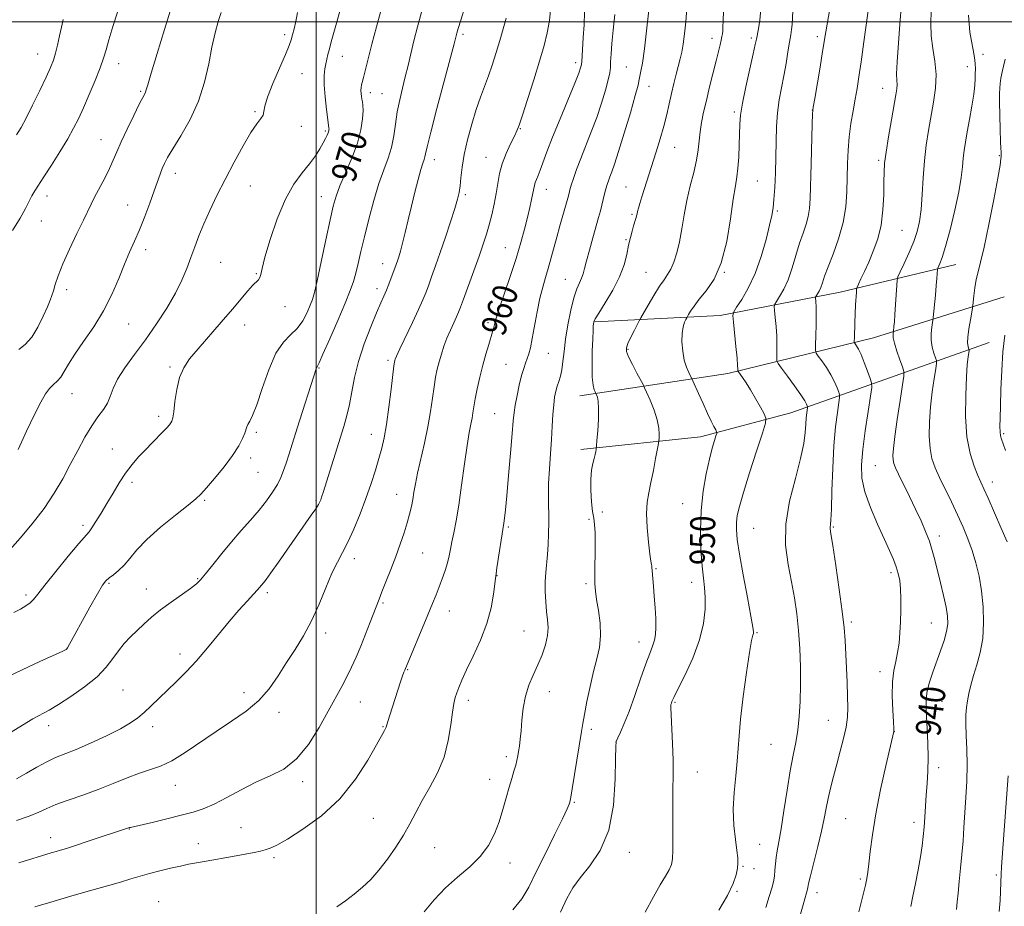
# Model space of a CAD drawing. Extents: x 2137300 to 2140200, y 292300 to 295200.
# Drawn here: x 2137905 to 2138220, y 292717 to 293001 of the extents above; entities that cross this region are included whole.
import ezdxf

# ---------------------------------------------------------------- set-up
doc = ezdxf.new("R2010")
doc.units = 0
doc.header["$MEASUREMENT"] = 0
for name, color, linetype, lineweight in [('BREAKLINE DTM HARD', 7, 'Continuous', 0), ('CONTOUR INDEX', 41, 'Continuous', 13), ('CONTOUR INDEX LABEL', 244, 'Continuous', 0), ('CONTOUR INTERMEDIATE', 44, 'Continuous', 0), ('GRID LINE', 7, 'Continuous', 0), ('SPOT ELEVATION DTM', 2, 'Continuous', 13)]:
    doc.layers.add(name, color=color, linetype=linetype, lineweight=lineweight)
doc.styles.add('Style-WORKING', font='WORKING.shx')

msp = doc.modelspace()

# ---------------------------------------------------------------- linework, layer by layer
at = {"layer": 'BREAKLINE DTM HARD', "extrusion": (0.1244584649282865, 0.1182270140275547, 0.9851560605618904), "elevation": 301672.2073131335, "flags": 128}
msp.add_lwpolyline([(-1260189.511928355, -1725727.572285758), (-1260215.715937419, -1725758.447071732), (-1260236.674843574, -1725791.989251878), (-1260255.816539563, -1725825.497786177)], dxfattribs=at)
at = {"layer": 'BREAKLINE DTM HARD'}
for points in [[(2138084.41, 292880.31, 954.6700000000001), (2138131.86, 292887.39, 948.51), (2138178.46, 292898.79, 941.01), (2138220.34, 292911.94, 934.4200000000001)], [(2138215.52, 292897.31, 934.76), (2138152.05, 292874.79, 947.04), (2138123.13, 292867.18, 950.66), (2138084.75, 292863.06, 954.5)]]:
    msp.add_polyline3d(points, dxfattribs=at)
at = {"layer": 'CONTOUR INDEX', "flags": 128}
for points, elevation in [([(2137900.788, 292790.129), (2137905.919, 292792.553), (2137911.594, 292795.182), (2137918.941, 292798.566), (2137919.95, 292799.067), (2137920.173, 292799.264), (2137920.374, 292799.612), (2137927.537, 292812.572), (2137929.994, 292816.938), (2137931.608, 292819.647), (2137932.679, 292821.089), (2137933.714, 292822.005), (2137935.107, 292823.027), (2137936.786, 292824.35), (2137938.566, 292826.057), (2137940.379, 292828.23), (2137942.628, 292830.949), (2137945.833, 292834.288), (2137950.241, 292838.196), (2137955.011, 292842.094), (2137959.027, 292845.276), (2137961.526, 292847.308), (2137963.152, 292848.843), (2137964.905, 292850.809), (2137967.498, 292853.861), (2137970.522, 292857.567), (2137973.284, 292861.222), (2137975.242, 292864.25), (2137976.464, 292866.59), (2137977.165, 292868.308), (2137977.837, 292870.369), (2137978.185, 292871.147), (2137978.773, 292872.146), (2137979.688, 292873.984), (2137981.003, 292877.361), (2137982.755, 292882.613), (2137984.848, 292888.63), (2137987.153, 292893.94), (2137989.538, 292897.473), (2137991.857, 292899.779), (2137993.962, 292901.81), (2137995.727, 292904.276), (2137997.127, 292906.928), (2137998.159, 292909.273), (2137998.873, 292911.099), (2137999.514, 292913.311), (2138000.38, 292917.09), (2138001.661, 292923.134), (2138003.134, 292930.202), (2138004.473, 292936.567), (2138005.469, 292940.996), (2138006.393, 292944.215), (2138007.638, 292947.445), (2138009.446, 292951.601), (2138011.475, 292956.377), (2138013.232, 292961.165), (2138014.34, 292965.434), (2138014.879, 292968.962), (2138015.044, 292971.603), (2138015.008, 292973.304), (2138014.862, 292974.37), (2138014.675, 292975.195), (2138014.508, 292976.097), (2138014.396, 292977.077), (2138014.365, 292978.059), (2138014.432, 292978.977), (2138014.574, 292979.815), (2138014.757, 292980.568), (2138015.211, 292982.167), (2138015.55, 292983.5), (2138016.031, 292985.544), (2138016.756, 292988.563), (2138017.838, 292992.824), (2138019.318, 292998.362), (2138020.945, 293004.299)], 970), ([(2137902.845, 292933.21), (2137905.23, 292937.154), (2137906.929, 292940.222), (2137908.981, 292944.32), (2137909.91, 292945.89), (2137912.883, 292950.36), (2137915.302, 292954.112), (2137918.003, 292958.426), (2137920.479, 292962.532), (2137922.37, 292965.9), (2137923.913, 292968.968), (2137925.49, 292972.414), (2137927.362, 292976.675), (2137929.289, 292981.22), (2137930.904, 292985.274), (2137931.971, 292988.341), (2137932.76, 292991.026), (2137933.667, 292994.214), (2137934.969, 292998.473), (2137936.457, 293003.127)], 979.9999999999999), ([(2137910.004, 292716.68), (2137916.182, 292718.557), (2137922.51, 292720.434), (2137928.244, 292722.069), (2137933.203, 292723.449), (2137937.352, 292724.615), (2137940.731, 292725.614), (2137943.699, 292726.509), (2137946.697, 292727.365), (2137950.025, 292728.228), (2137953.436, 292729.048), (2137956.543, 292729.755), (2137959.131, 292730.311), (2137961.663, 292730.805), (2137964.77, 292731.358), (2137973.285, 292732.808), (2137977.268, 292733.509), (2137980.163, 292734.068), (2137982.181, 292734.527), (2137983.739, 292734.955), (2137985.293, 292735.485), (2137987.442, 292736.485), (2137990.824, 292738.383), (2137995.812, 292741.518), (2138001.715, 292745.858), (2138007.578, 292751.285), (2138012.592, 292757.52), (2138016.54, 292763.651), (2138019.353, 292768.609), (2138021.868, 292773.097), (2138022.214, 292773.74), (2138022.393, 292774.195), (2138022.95, 292776.074), (2138023.582, 292778.063), (2138027.065, 292788.677), (2138027.712, 292790.601), (2138028.141, 292791.82), (2138028.399, 292792.501), (2138035.778, 292810.194), (2138037.268, 292813.797), (2138038.402, 292816.601), (2138039.382, 292819.118), (2138040.36, 292821.738), (2138041.282, 292824.382), (2138042.047, 292826.85), (2138042.591, 292829.03), (2138043.02, 292831.146), (2138043.476, 292833.507), (2138044.075, 292836.428), (2138044.816, 292840.25), (2138045.669, 292845.318), (2138046.594, 292851.717), (2138047.516, 292858.484), (2138048.347, 292864.397), (2138049.022, 292868.544), (2138049.544, 292871.254), (2138049.936, 292873.168), (2138050.238, 292874.88), (2138050.548, 292876.791), (2138050.981, 292879.258), (2138051.624, 292882.508), (2138052.444, 292886.259), (2138053.378, 292890.098), (2138054.355, 292893.656), (2138055.274, 292896.719), (2138056.534, 292900.745), (2138056.847, 292901.825), (2138057.05, 292902.641), (2138057.255, 292903.545), (2138057.694, 292905.134), (2138058.625, 292908.069), (2138062.131, 292918.452), (2138064.018, 292924.241), (2138065.545, 292929.324), (2138066.727, 292933.647), (2138067.659, 292937.341), (2138068.42, 292940.506), (2138069.019, 292943.125), (2138069.448, 292945.153), (2138069.922, 292947.639), (2138070.169, 292948.531), (2138070.552, 292949.502), (2138071.092, 292950.76), (2138071.791, 292952.503), (2138073.932, 292958.358), (2138075.725, 292963.024), (2138078.126, 292968.969), (2138082.828, 292980.364), (2138084.118, 292983.589), (2138084.716, 292985.211), (2138084.927, 292985.923), (2138085.015, 292986.385), (2138085.079, 292987.141), (2138085.571, 292995.006), (2138085.797, 292999.022), (2138085.989, 293003.044)], 960.0000000000001), ([(2138105.346, 292714.952), (2138107.999, 292719.877), (2138110.195, 292723.707), (2138111.873, 292726.512), (2138113.053, 292728.563), (2138113.774, 292730.201), (2138114.137, 292732.064), (2138114.259, 292734.865), (2138114.253, 292739.07), (2138114.202, 292744.166), (2138114.182, 292749.394), (2138114.243, 292754.194), (2138114.313, 292758.805), (2138114.291, 292763.665), (2138114.113, 292768.992), (2138113.656, 292778.144), (2138113.587, 292780.453), (2138113.635, 292781.471), (2138113.751, 292781.895), (2138113.955, 292782.412), (2138114.534, 292783.674), (2138115.841, 292786.326), (2138118.05, 292790.756), (2138120.617, 292796.321), (2138122.814, 292802.124), (2138124.089, 292807.407), (2138124.573, 292811.973), (2138124.57, 292815.767), (2138124.344, 292818.874), (2138124.001, 292821.951), (2138123.603, 292825.796), (2138123.236, 292830.971), (2138123.059, 292837.092), (2138123.253, 292843.539), (2138123.926, 292849.743), (2138124.906, 292855.336), (2138125.95, 292860.003), (2138126.853, 292863.507), (2138127.557, 292865.934), (2138128.039, 292867.451), (2138128.279, 292868.266), (2138128.261, 292868.764), (2138127.971, 292869.37), (2138127.393, 292870.457), (2138126.518, 292872.177), (2138125.337, 292874.63), (2138123.894, 292877.775), (2138122.442, 292881.019), (2138120.633, 292885.102), (2138120.279, 292885.857), (2138119.919, 292886.541), (2138119.33, 292887.692), (2138118.603, 292889.422), (2138117.911, 292891.733), (2138117.404, 292894.557), (2138117.145, 292897.537), (2138117.18, 292900.244), (2138117.513, 292902.335), (2138117.992, 292903.806), (2138118.427, 292904.737), (2138118.692, 292905.252), (2138118.908, 292905.647), (2138119.261, 292906.261), (2138119.925, 292907.372), (2138121.031, 292909.017), (2138122.697, 292911.172), (2138124.951, 292913.901), (2138127.443, 292917.614), (2138129.732, 292922.811), (2138131.472, 292929.654), (2138132.713, 292936.973), (2138133.6, 292943.262), (2138134.259, 292947.471), (2138134.746, 292950.358), (2138135.095, 292953.134), (2138135.338, 292956.692), (2138135.497, 292960.651), (2138135.663, 292967.252), (2138135.896, 292970.143), (2138136.493, 292973.934), (2138137.568, 292979.189), (2138138.844, 292984.925), (2138139.951, 292989.774), (2138140.617, 292992.757), (2138140.972, 292994.462), (2138141.62, 292997.794), (2138142.04, 293000.477), (2138142.402, 293003.994)], 950), ([(2138190.427, 292716.856), (2138191.12, 292720.113), (2138191.93, 292724.175), (2138192.759, 292728.591), (2138193.485, 292732.753), (2138194.015, 292736.221), (2138194.386, 292739.229), (2138194.664, 292742.177), (2138194.908, 292745.384), (2138195.397, 292752.477), (2138195.666, 292756.225), (2138195.888, 292760.18), (2138195.983, 292764.462), (2138195.899, 292769.089), (2138195.697, 292773.655), (2138195.464, 292777.65), (2138195.298, 292780.735), (2138195.323, 292783.262), (2138195.668, 292785.757), (2138196.421, 292788.633), (2138197.483, 292791.849), (2138199.956, 292798.68), (2138201.061, 292801.943), (2138201.865, 292804.841), (2138202.24, 292807.296), (2138202.183, 292809.71), (2138201.726, 292812.602), (2138200.925, 292816.312), (2138199.942, 292820.444), (2138198.117, 292827.814), (2138197.306, 292830.8), (2138196.37, 292833.706), (2138195.18, 292836.811), (2138193.712, 292840.216), (2138191.972, 292843.975), (2138190.014, 292848.04), (2138186.517, 292855.159), (2138185.51, 292857.272), (2138184.978, 292858.629), (2138184.748, 292859.745), (2138184.688, 292861.149), (2138184.845, 292863.436), (2138185.308, 292867.214), (2138186.108, 292872.729), (2138187.034, 292878.77), (2138187.816, 292883.761), (2138188.228, 292886.6), (2138188.217, 292888.09), (2138187.772, 292889.509), (2138186.938, 292891.8), (2138185.972, 292894.577), (2138185.185, 292897.118), (2138184.808, 292898.864), (2138184.741, 292899.889), (2138184.807, 292900.43), (2138184.86, 292900.719), (2138184.895, 292900.992), (2138185.03, 292902.413), (2138185.158, 292903.977), (2138185.329, 292906.353), (2138185.535, 292909.557), (2138185.902, 292915.694), (2138186.028, 292917.296), (2138186.321, 292918.403), (2138187.031, 292919.962), (2138188.305, 292922.657), (2138189.875, 292926.103), (2138191.369, 292929.652), (2138192.492, 292932.857), (2138193.259, 292936.082), (2138193.763, 292939.892), (2138194.103, 292944.669), (2138194.403, 292950.047), (2138194.794, 292955.473), (2138195.373, 292960.515), (2138196.107, 292965.224), (2138197.74, 292974.28), (2138198.35, 292978.75), (2138198.533, 292983.13), (2138198.167, 292987.383), (2138197.53, 292991.504), (2138196.997, 292995.499), (2138196.85, 292999.418), (2138196.992, 293003.489)], 940)]:
    msp.add_lwpolyline(points, dxfattribs=dict(at, elevation=elevation))
at = {"layer": 'CONTOUR INTERMEDIATE', "flags": 128}
for points, elevation in [([(2138155.081, 292714.305), (2138155.93, 292717.369), (2138157.066, 292721.161), (2138157.277, 292721.929), (2138157.362, 292722.379), (2138157.432, 292722.91), (2138157.668, 292724.119), (2138158.269, 292726.653), (2138160.648, 292735.995), (2138161.844, 292740.957), (2138162.687, 292744.958), (2138163.305, 292748.255), (2138163.915, 292751.37), (2138164.692, 292754.733), (2138165.639, 292758.405), (2138166.716, 292762.353), (2138167.861, 292766.499), (2138168.926, 292770.575), (2138169.737, 292774.265), (2138170.171, 292777.411), (2138170.291, 292780.472), (2138170.206, 292784.065), (2138170.017, 292788.581), (2138169.38, 292801.995), (2138169.08, 292805.965), (2138168.491, 292811.186), (2138167.52, 292818.307), (2138166.395, 292825.98), (2138165.425, 292832.355), (2138164.848, 292836.069), (2138164.611, 292837.702), (2138164.588, 292838.319), (2138164.671, 292838.961), (2138164.815, 292840.558), (2138164.992, 292844.016), (2138165.188, 292849.857), (2138165.449, 292857.078), (2138165.831, 292864.292), (2138166.361, 292870.337), (2138166.93, 292874.935), (2138167.639, 292879.715), (2138167.63, 292880.601), (2138167.363, 292881.452), (2138166.826, 292882.867), (2138165.997, 292884.796), (2138164.85, 292887.028), (2138163.419, 292889.337), (2138161.961, 292891.435), (2138160.796, 292893.019), (2138160.156, 292893.967), (2138159.937, 292894.883), (2138159.954, 292896.552), (2138160.043, 292899.48), (2138160.133, 292903.065), (2138160.177, 292906.424), (2138160.146, 292908.86), (2138160.068, 292910.413), (2138159.953, 292911.781), (2138160.011, 292912.06), (2138160.214, 292912.387), (2138160.588, 292912.962), (2138161.076, 292913.822), (2138161.596, 292914.966), (2138162.117, 292916.447), (2138162.815, 292918.532), (2138163.916, 292921.539), (2138165.531, 292925.658), (2138167.308, 292930.542), (2138168.783, 292935.713), (2138169.612, 292940.772), (2138169.941, 292945.623), (2138170.143, 292954.66), (2138170.346, 292958.929), (2138170.711, 292963.156), (2138171.27, 292967.393), (2138171.942, 292971.496), (2138172.616, 292975.271), (2138173.216, 292978.694), (2138173.819, 292982.406), (2138174.535, 292987.218), (2138175.428, 292993.559), (2138177.678, 293009.782)], 944), ([(2138173.778, 292715.099), (2138174.554, 292718.077), (2138175.289, 292721.056), (2138175.905, 292723.67), (2138176.351, 292725.731), (2138176.69, 292727.763), (2138177.019, 292730.469), (2138177.441, 292734.431), (2138178.111, 292739.757), (2138179.195, 292746.435), (2138180.759, 292754.207), (2138182.465, 292761.843), (2138185.042, 292772.793), (2138185.045, 292772.996), (2138184.998, 292773.827), (2138184.862, 292775.913), (2138184.635, 292779.612), (2138184.462, 292784.198), (2138184.53, 292788.677), (2138184.955, 292792.299), (2138185.587, 292795.285), (2138186.21, 292798.104), (2138186.655, 292801.138), (2138186.937, 292804.44), (2138187.116, 292807.978), (2138187.237, 292811.678), (2138187.27, 292815.285), (2138187.169, 292818.503), (2138186.892, 292821.133), (2138186.423, 292823.371), (2138185.751, 292825.514), (2138184.845, 292827.864), (2138183.602, 292830.745), (2138179.721, 292839.245), (2138177.479, 292844.493), (2138175.692, 292849.526), (2138174.758, 292853.891), (2138174.6, 292858.135), (2138175.021, 292863.054), (2138175.812, 292869.086), (2138176.723, 292875.241), (2138177.491, 292880.168), (2138177.895, 292882.955), (2138177.881, 292884.424), (2138177.437, 292885.836), (2138176.591, 292888.121), (2138175.531, 292890.897), (2138174.484, 292893.453), (2138173.637, 292895.233), (2138173.017, 292896.301), (2138172.611, 292896.879), (2138172.4, 292897.224), (2138172.335, 292897.742), (2138172.359, 292898.877), (2138172.518, 292903.631), (2138172.635, 292906.566), (2138172.768, 292909.351), (2138172.995, 292913.446), (2138173.072, 292914.423), (2138173.249, 292915.096), (2138173.679, 292916.04), (2138174.474, 292917.715), (2138175.59, 292920.109), (2138176.942, 292923.092), (2138178.423, 292926.559), (2138179.822, 292930.506), (2138180.904, 292934.953), (2138181.505, 292939.818), (2138181.74, 292944.609), (2138181.797, 292948.734), (2138181.852, 292951.862), (2138182.045, 292954.72), (2138182.505, 292958.299), (2138183.3, 292963.225), (2138184.248, 292968.669), (2138185.685, 292976.642), (2138185.982, 292978.588), (2138186.051, 292979.886), (2138185.965, 292981.192), (2138185.891, 292983.336), (2138186.016, 292987.196), (2138186.46, 292993.283), (2138187.073, 293000.657), (2138187.637, 293008.014)], 941.9999999999999), ([(2137903.246, 292810.867), (2137905.355, 292812.033), (2137907.102, 292813.05), (2137908.469, 292814.013), (2137909.547, 292815.101), (2137910.881, 292816.809), (2137913.123, 292819.711), (2137916.64, 292824.074), (2137920.649, 292828.934), (2137924.077, 292833.017), (2137927.297, 292836.777), (2137928.232, 292838.054), (2137929.534, 292840.044), (2137931.193, 292842.712), (2137933.055, 292845.82), (2137934.989, 292849.135), (2137936.971, 292852.446), (2137939.002, 292855.551), (2137941.079, 292858.299), (2137943.194, 292860.753), (2137945.337, 292863.029), (2137947.471, 292865.204), (2137951.082, 292868.838), (2137952.255, 292870.072), (2137953.031, 292870.956), (2137953.531, 292871.604), (2137953.866, 292872.197), (2137954.132, 292873.205), (2137954.417, 292875.171), (2137954.812, 292878.409), (2137955.411, 292882.333), (2137956.309, 292886.129), (2137957.618, 292889.232), (2137959.517, 292892.066), (2137962.205, 292895.302), (2137969.629, 292903.865), (2137973.238, 292908.056), (2137978.154, 292913.893), (2137979.668, 292915.612), (2137981.513, 292917.428), (2137981.986, 292918.104), (2137982.29, 292919.1), (2137982.727, 292921.054), (2137983.647, 292924.667), (2137985.302, 292930.297), (2137987.554, 292936.922), (2137990.164, 292943.175), (2137992.899, 292948.003), (2137995.546, 292951.604), (2137997.896, 292954.493), (2137999.784, 292957.079), (2138001.231, 292959.368), (2138002.302, 292961.261), (2138003.06, 292962.695), (2138003.567, 292963.738), (2138003.879, 292964.493), (2138004.052, 292965.05), (2138004.129, 292965.449), (2138004.148, 292965.717), (2138004.132, 292965.98), (2138003.771, 292968.613), (2138003.331, 292971.93), (2138002.86, 292975.999), (2138002.55, 292979.865), (2138002.542, 292982.787), (2138002.762, 292984.891), (2138003.085, 292986.518), (2138003.416, 292987.987), (2138003.783, 292989.522), (2138004.247, 292991.328), (2138004.865, 292993.602), (2138006.75, 293000.322), (2138008.046, 293005.016)], 972), ([(2137904.059, 292757.688), (2137907.236, 292759.443), (2137910.595, 292761.386), (2137913.783, 292763.141), (2137916.607, 292764.462), (2137923.143, 292767.104), (2137927.828, 292769.138), (2137932.888, 292771.477), (2137937.38, 292773.716), (2137940.613, 292775.568), (2137942.933, 292777.208), (2137944.939, 292778.932), (2137947.131, 292780.972), (2137955.254, 292788.74), (2137958.412, 292791.881), (2137961.757, 292795.486), (2137965.246, 292799.605), (2137968.754, 292803.926), (2137972.136, 292808.049), (2137975.243, 292811.627), (2137977.906, 292814.543), (2137979.952, 292816.735), (2137981.28, 292818.194), (2137983.146, 292820.378), (2137984.018, 292821.49), (2137985.565, 292823.602), (2137987.988, 292827.024), (2137998.477, 292842.03), (2137999.924, 292844.151), (2138000.781, 292845.502), (2138001.226, 292846.344), (2138001.478, 292846.996), (2138001.752, 292847.817), (2138002.23, 292849.322), (2138008.837, 292870.459), (2138009.841, 292873.971), (2138010.66, 292877.5), (2138011.403, 292881.521), (2138012.294, 292886.119), (2138013.59, 292891.281), (2138015.432, 292896.878), (2138017.506, 292902.31), (2138019.384, 292906.858), (2138020.749, 292910.029), (2138021.714, 292912.222), (2138022.506, 292914.062), (2138023.298, 292916.028), (2138024.065, 292918.019), (2138025.244, 292921.18), (2138025.66, 292922.329), (2138026.055, 292923.458), (2138026.501, 292924.798), (2138027.041, 292926.598), (2138027.71, 292929.118), (2138028.535, 292932.519), (2138029.491, 292936.586), (2138030.544, 292941.007), (2138031.648, 292945.449), (2138032.697, 292949.487), (2138033.575, 292952.676), (2138034.195, 292954.72), (2138034.595, 292955.922), (2138034.844, 292956.736), (2138035.061, 292957.736), (2138035.562, 292959.975), (2138036.714, 292964.627), (2138038.711, 292972.266), (2138044.227, 292992.968), (2138045.119, 292996.395), (2138045.543, 292997.817), (2138046.393, 293000.563), (2138047.778, 293004.989)], 966), ([(2137904.8, 292730.793), (2137915.143, 292733.967), (2137916.754, 292734.446), (2137918.21, 292734.866), (2137920.074, 292735.422), (2137922.929, 292736.321), (2137927.075, 292737.672), (2137940.296, 292742.045), (2137940.543, 292742.106), (2137947.476, 292743.741), (2137952.224, 292744.878), (2137956.854, 292746.006), (2137960.622, 292746.986), (2137963.901, 292748.061), (2137967.344, 292749.569), (2137971.439, 292751.719), (2137976.012, 292754.199), (2137980.728, 292756.569), (2137985.3, 292758.588), (2137989.647, 292760.82), (2137993.739, 292764.027), (2137997.534, 292768.686), (2138000.945, 292774.118), (2138003.875, 292779.357), (2138008.22, 292787.186), (2138009.883, 292790.311), (2138011.389, 292793.38), (2138012.837, 292796.596), (2138014.316, 292800.126), (2138015.871, 292804.019), (2138017.357, 292807.844), (2138020.163, 292815.214), (2138021.061, 292817.498), (2138022.358, 292820.746), (2138023.916, 292824.689), (2138025.508, 292828.844), (2138026.941, 292832.799), (2138028.164, 292836.417), (2138029.162, 292839.628), (2138029.929, 292842.4), (2138030.507, 292844.847), (2138030.951, 292847.117), (2138031.332, 292849.403), (2138031.79, 292852.069), (2138032.484, 292855.522), (2138034.689, 292865.144), (2138035.794, 292870.369), (2138036.64, 292875.215), (2138037.273, 292879.518), (2138037.793, 292883.193), (2138038.29, 292886.213), (2138038.815, 292888.787), (2138039.41, 292891.18), (2138040.111, 292893.614), (2138040.938, 292896.12), (2138041.905, 292898.684), (2138042.997, 292901.255), (2138044.078, 292903.634), (2138044.983, 292905.585), (2138045.63, 292907.049), (2138046.266, 292908.669), (2138047.222, 292911.264), (2138050.492, 292920.253), (2138052.189, 292924.988), (2138053.524, 292928.821), (2138054.556, 292932), (2138055.428, 292935.017), (2138056.253, 292938.252), (2138057.009, 292941.643), (2138057.643, 292945.014), (2138058.148, 292948.241), (2138058.708, 292951.392), (2138059.552, 292954.587), (2138060.814, 292957.861), (2138062.24, 292960.917), (2138063.483, 292963.372), (2138064.32, 292965.095), (2138065.047, 292966.957), (2138066.087, 292970.079), (2138067.725, 292975.181), (2138069.687, 292981.392), (2138071.559, 292987.436), (2138073.01, 292992.36), (2138074.044, 292996.478), (2138074.742, 293000.424), (2138075.171, 293004.745)], 962), ([(2137904.862, 292895.15), (2137906.862, 292896.71), (2137908.973, 292899.073), (2137910.953, 292902.285), (2137912.659, 292905.773), (2137913.975, 292908.812), (2137914.839, 292910.895), (2137915.406, 292912.392), (2137915.887, 292913.891), (2137916.492, 292915.914), (2137917.435, 292918.718), (2137918.931, 292922.494), (2137921.071, 292927.247), (2137923.446, 292932.235), (2137925.527, 292936.532), (2137927.988, 292941.676), (2137929.103, 292943.876), (2137932.312, 292949.908), (2137933.87, 292952.998), (2137935.073, 292955.676), (2137936.183, 292958.339), (2137937.58, 292961.563), (2137939.502, 292965.671), (2137941.607, 292969.989), (2137943.409, 292973.591), (2137945.128, 292976.913), (2137945.398, 292977.495), (2137945.61, 292978.169), (2137946.091, 292979.855), (2137947.187, 292983.549), (2137949.101, 292989.82), (2137951.469, 292997.538), (2137953.786, 293005.148)], 978), ([(2138034.558, 292715.123), (2138037.779, 292718.98), (2138041.407, 292722.773), (2138045.328, 292726.243), (2138049.188, 292729.522), (2138052.573, 292732.837), (2138055.173, 292736.365), (2138057.104, 292740.09), (2138058.587, 292743.943), (2138059.815, 292747.836), (2138060.868, 292751.577), (2138061.795, 292754.954), (2138062.633, 292757.799), (2138063.356, 292760.136), (2138063.926, 292762.035), (2138064.32, 292763.589), (2138064.597, 292764.988), (2138064.833, 292766.445), (2138065.088, 292768.163), (2138065.358, 292770.318), (2138065.622, 292773.074), (2138065.892, 292776.505), (2138066.303, 292780.316), (2138067.02, 292784.12), (2138068.149, 292787.622), (2138069.547, 292790.899), (2138071.012, 292794.123), (2138072.352, 292797.402), (2138073.421, 292800.61), (2138074.086, 292803.561), (2138074.269, 292806.152), (2138074.113, 292808.616), (2138073.818, 292811.269), (2138073.558, 292814.328), (2138073.404, 292817.606), (2138073.4, 292820.818), (2138073.568, 292823.762), (2138074.119, 292829.484), (2138074.331, 292832.665), (2138074.456, 292836.121), (2138074.489, 292839.81), (2138074.406, 292847.833), (2138074.469, 292852.245), (2138074.7, 292856.938), (2138075.033, 292861.717), (2138075.369, 292866.341), (2138075.636, 292870.588), (2138075.86, 292874.323), (2138076.093, 292877.427), (2138076.381, 292879.842), (2138076.74, 292881.736), (2138077.179, 292883.337), (2138077.693, 292884.869), (2138078.219, 292886.553), (2138078.68, 292888.61), (2138079.036, 292891.23), (2138079.391, 292894.495), (2138079.883, 292898.453), (2138080.614, 292903.032), (2138081.524, 292907.669), (2138082.512, 292911.674), (2138083.482, 292914.541), (2138084.351, 292916.496), (2138085.038, 292917.945), (2138085.514, 292919.298), (2138085.949, 292920.988), (2138086.565, 292923.449), (2138087.507, 292926.922), (2138088.616, 292930.857), (2138090.45, 292937.311), (2138091.036, 292939.451), (2138091.513, 292941.293), (2138092.391, 292944.904), (2138092.796, 292946.513), (2138093.182, 292947.878), (2138093.587, 292949.119), (2138094.061, 292950.402), (2138094.672, 292951.978), (2138095.561, 292954.441), (2138096.886, 292958.47), (2138098.701, 292964.36), (2138100.636, 292970.876), (2138102.213, 292976.402), (2138103.091, 292979.756), (2138103.468, 292981.504), (2138103.679, 292982.649), (2138104, 292984.152), (2138104.489, 292986.8), (2138105.145, 292991.341), (2138105.943, 292998.079), (2138106.744, 293005.546)], 955.9999999999999), ([(2137902.069, 292831.059), (2137905.28, 292834.687), (2137909.134, 292839.292), (2137912.937, 292844.255), (2137916.152, 292849.078), (2137918.863, 292853.732), (2137921.309, 292858.303), (2137923.68, 292862.816), (2137925.98, 292867.039), (2137928.163, 292870.677), (2137930.171, 292873.54), (2137931.894, 292875.851), (2137933.207, 292877.937), (2137934.098, 292880.105), (2137934.993, 292882.582), (2137936.427, 292885.574), (2137938.792, 292889.233), (2137941.888, 292893.491), (2137945.37, 292898.223), (2137948.902, 292903.271), (2137952.199, 292908.337), (2137954.983, 292913.089), (2137957.068, 292917.283), (2137958.622, 292921.028), (2137959.9, 292924.523), (2137961.137, 292927.961), (2137962.483, 292931.518), (2137964.063, 292935.367), (2137965.984, 292939.647), (2137968.256, 292944.379), (2137970.868, 292949.55), (2137973.752, 292955.036), (2137976.625, 292960.255), (2137979.148, 292964.516), (2137981.048, 292967.329), (2137982.319, 292969.031), (2137983.018, 292970.16), (2137983.285, 292971.269), (2137983.573, 292972.959), (2137984.414, 292975.842), (2137986.141, 292980.227), (2137988.291, 292985.206), (2137990.199, 292989.567), (2137991.372, 292992.431), (2137991.994, 292994.247), (2137992.421, 292995.796), (2137992.934, 292997.723), (2137993.508, 293000.136), (2137994.04, 293003.006)], 974), ([(2137902.367, 292772.663), (2137905.985, 292774.855), (2137909.356, 292776.833), (2137914.507, 292779.685), (2137917.507, 292781.459), (2137921.5, 292784.017), (2137925.904, 292787.115), (2137929.876, 292790.351), (2137932.796, 292793.393), (2137934.917, 292796.174), (2137936.716, 292798.697), (2137938.583, 292800.98), (2137940.576, 292803.101), (2137942.667, 292805.154), (2137944.864, 292807.228), (2137947.314, 292809.398), (2137950.202, 292811.731), (2137953.58, 292814.231), (2137959.805, 292818.647), (2137961.669, 292820.081), (2137963.045, 292821.423), (2137964.621, 292823.311), (2137966.919, 292826.194), (2137969.795, 292829.771), (2137972.937, 292833.553), (2137976.069, 292837.141), (2137979.047, 292840.491), (2137981.762, 292843.65), (2137984.118, 292846.645), (2137986.076, 292849.427), (2137987.611, 292851.932), (2137988.735, 292854.153), (2137989.609, 292856.328), (2137990.432, 292858.755), (2137991.379, 292861.71), (2137993.968, 292869.892), (2138000.024, 292888.873), (2138000.209, 292889.363), (2138000.409, 292889.739), (2138000.958, 292890.851), (2138002.217, 292893.6), (2138004.375, 292898.49), (2138006.954, 292904.438), (2138009.304, 292909.967), (2138010.934, 292913.979), (2138011.982, 292916.905), (2138012.745, 292919.558), (2138013.488, 292922.644), (2138014.355, 292926.452), (2138015.459, 292931.165), (2138016.868, 292936.805), (2138018.475, 292942.751), (2138020.127, 292948.22), (2138021.682, 292952.646), (2138023.039, 292956.332), (2138024.109, 292959.795), (2138024.853, 292963.448), (2138025.421, 292967.275), (2138026.013, 292971.15), (2138026.78, 292974.971), (2138027.669, 292978.717), (2138028.58, 292982.388), (2138029.445, 292986.019), (2138030.33, 292989.781), (2138031.336, 292993.881), (2138032.524, 292998.422), (2138033.807, 293003.087)], 967.9999999999999), ([(2137904.577, 292863.123), (2137907.3, 292868.945), (2137909.863, 292874.306), (2137911.853, 292878.243), (2137913.373, 292880.886), (2137914.659, 292882.639), (2137915.899, 292883.895), (2137917.108, 292884.999), (2137918.252, 292886.283), (2137919.366, 292888.048), (2137920.742, 292890.456), (2137922.738, 292893.637), (2137925.56, 292897.659), (2137928.822, 292902.346), (2137931.987, 292907.459), (2137934.633, 292912.74), (2137936.799, 292917.85), (2137938.638, 292922.431), (2137940.294, 292926.272), (2137941.874, 292929.76), (2137943.477, 292933.43), (2137945.155, 292937.634), (2137946.784, 292941.981), (2137948.196, 292945.897), (2137950.081, 292951.239), (2137950.75, 292953.026), (2137951.437, 292954.61), (2137952.457, 292956.52), (2137954.161, 292959.34), (2137956.734, 292963.483), (2137959.69, 292968.696), (2137962.374, 292974.553), (2137964.297, 292980.637), (2137965.62, 292986.554), (2137966.669, 292991.915), (2137967.701, 292996.415), (2137968.698, 293000.079), (2137969.575, 293003.017)], 976), ([(2138006.622, 292716.721), (2138009.412, 292718.641), (2138012.204, 292720.74), (2138014.875, 292722.974), (2138017.484, 292725.479), (2138020.14, 292728.436), (2138022.896, 292731.943), (2138025.592, 292735.777), (2138028.017, 292739.629), (2138030.046, 292743.286), (2138031.921, 292746.904), (2138033.971, 292750.731), (2138036.395, 292754.969), (2138038.877, 292759.623), (2138040.967, 292764.654), (2138042.339, 292769.924), (2138043.14, 292774.914), (2138043.64, 292779.01), (2138044.07, 292781.797), (2138044.519, 292783.663), (2138045.039, 292785.195), (2138045.705, 292786.939), (2138046.695, 292789.275), (2138048.21, 292792.541), (2138050.33, 292796.933), (2138052.663, 292802.064), (2138054.697, 292807.406), (2138056.04, 292812.451), (2138056.794, 292816.771), (2138057.41, 292821.851), (2138057.618, 292823.251), (2138057.927, 292825.203), (2138060.109, 292839.546), (2138060.307, 292841.093), (2138060.607, 292843.806), (2138061.05, 292848.287), (2138061.647, 292854.763), (2138062.285, 292861.946), (2138062.817, 292868.173), (2138063.151, 292872.255), (2138063.408, 292874.904), (2138063.763, 292877.305), (2138064.341, 292880.345), (2138065.068, 292883.704), (2138065.82, 292886.764), (2138066.495, 292889.062), (2138067.087, 292890.766), (2138067.615, 292892.197), (2138068.105, 292893.699), (2138068.616, 292895.681), (2138069.217, 292898.573), (2138070.794, 292907.186), (2138071.678, 292911.547), (2138072.56, 292915.108), (2138073.437, 292918.111), (2138074.316, 292921), (2138075.204, 292924.135), (2138077.079, 292931.091), (2138078.081, 292934.706), (2138080.601, 292943.59), (2138080.994, 292945.132), (2138081.273, 292946.166), (2138081.729, 292947.691), (2138082.44, 292949.892), (2138083.439, 292952.77), (2138084.749, 292956.278), (2138088.118, 292964.792), (2138089.857, 292969.417), (2138091.409, 292973.984), (2138092.674, 292978.122), (2138093.565, 292981.425), (2138094.038, 292983.67), (2138094.23, 292985.362), (2138094.322, 292987.182), (2138094.468, 292989.706), (2138094.725, 292993.067), (2138095.123, 292997.289), (2138095.649, 293002.31)], 958), ([(2138062.99, 292715.785), (2138065.904, 292719.21), (2138068.112, 292722.967), (2138070.4, 292727.658), (2138073.308, 292733.572), (2138076.381, 292739.739), (2138078.919, 292744.874), (2138080.402, 292748.026), (2138081.045, 292749.571), (2138081.247, 292750.217), (2138081.364, 292750.696), (2138081.577, 292751.832), (2138082.025, 292754.474), (2138082.786, 292759.083), (2138085.024, 292772.87), (2138085.445, 292775.391), (2138085.962, 292778.28), (2138086.738, 292782.397), (2138087.722, 292787.25), (2138088.807, 292792.012), (2138089.869, 292796.074), (2138090.709, 292799.71), (2138091.109, 292803.414), (2138090.937, 292807.502), (2138090.41, 292811.583), (2138089.829, 292815.088), (2138089.441, 292817.697), (2138089.256, 292820.079), (2138089.229, 292823.147), (2138089.386, 292832.279), (2138089.374, 292836.42), (2138089.194, 292839.128), (2138088.891, 292841.061), (2138088.537, 292843.238), (2138088.21, 292846.386), (2138087.996, 292850.086), (2138087.984, 292853.625), (2138088.227, 292856.444), (2138088.621, 292858.578), (2138089.028, 292860.211), (2138089.335, 292861.497), (2138089.538, 292862.465), (2138089.659, 292863.111), (2138089.728, 292863.542), (2138089.8, 292864.296), (2138089.936, 292866.016), (2138090.166, 292869.082), (2138090.389, 292872.795), (2138090.473, 292876.19), (2138090.331, 292878.515), (2138090.057, 292879.874), (2138089.789, 292880.586), (2138089.506, 292881.198), (2138089.324, 292881.54), (2138089.017, 292882.224), (2138088.675, 292883.643), (2138088.428, 292886.225), (2138088.371, 292890.149), (2138088.45, 292894.604), (2138088.575, 292898.528), (2138088.675, 292901.115), (2138088.745, 292902.567), (2138088.8, 292903.343), (2138088.909, 292903.921), (2138089.367, 292904.87), (2138090.525, 292906.783), (2138092.565, 292910.034), (2138095.005, 292914.139), (2138097.193, 292918.393), (2138098.639, 292922.222), (2138099.497, 292925.555), (2138100.081, 292928.447), (2138100.645, 292930.941), (2138101.196, 292933.022), (2138101.679, 292934.66), (2138102.322, 292936.703), (2138102.508, 292937.342), (2138102.636, 292937.897), (2138102.76, 292938.497), (2138102.941, 292939.265), (2138103.236, 292940.335), (2138103.692, 292941.858), (2138104.354, 292943.995), (2138108.898, 292958.355), (2138110.193, 292962.564), (2138111.351, 292966.609), (2138112.296, 292970.33), (2138113.088, 292973.78), (2138113.826, 292977.064), (2138114.582, 292980.248), (2138115.328, 292983.23), (2138116.593, 292988.108), (2138117.094, 292990.291), (2138117.546, 292992.847), (2138117.978, 292996.105), (2138118.384, 292999.994), (2138118.755, 293004.339)], 954), ([(2138078.308, 292715.017), (2138080.309, 292719.328), (2138082.223, 292722.745), (2138084.582, 292726.023), (2138087.702, 292729.863), (2138091.008, 292734.776), (2138093.707, 292741.222), (2138095.216, 292749.282), (2138095.788, 292757.53), (2138095.891, 292764.159), (2138095.936, 292767.904), (2138096.121, 292769.644), (2138096.589, 292770.8), (2138097.452, 292772.58), (2138098.69, 292775.353), (2138100.251, 292779.277), (2138102.055, 292784.321), (2138103.9, 292789.701), (2138105.559, 292794.442), (2138106.848, 292797.827), (2138107.771, 292800.166), (2138108.374, 292802.025), (2138108.707, 292803.918), (2138108.815, 292806.144), (2138108.746, 292808.95), (2138108.55, 292812.436), (2138108.291, 292816.119), (2138108.035, 292819.374), (2138107.624, 292824.271), (2138107.56, 292825.463), (2138107.513, 292825.84), (2138107.41, 292826.273), (2138107.212, 292827.304), (2138106.882, 292829.569), (2138106.421, 292833.426), (2138105.991, 292838.122), (2138105.798, 292842.629), (2138105.989, 292846.205), (2138106.5, 292849.26), (2138107.208, 292852.489), (2138107.992, 292856.333), (2138108.729, 292860.219), (2138109.609, 292865.059), (2138109.743, 292865.94), (2138109.813, 292866.713), (2138109.876, 292868.009), (2138109.763, 292869.957), (2138109.246, 292872.565), (2138108.205, 292875.727), (2138106.937, 292878.895), (2138105.846, 292881.41), (2138105.198, 292882.863), (2138104.718, 292883.849), (2138102.755, 292887.526), (2138101.3, 292890.302), (2138100.067, 292892.778), (2138099.413, 292894.423), (2138099.365, 292895.636), (2138099.868, 292897.047), (2138100.823, 292899.08), (2138101.942, 292901.335), (2138103.466, 292904.326), (2138103.965, 292905.236), (2138106.314, 292909.295), (2138108.175, 292912.431), (2138109.986, 292915.335), (2138111.428, 292917.44), (2138112.569, 292919.078), (2138113.576, 292920.809), (2138114.575, 292923.096), (2138115.542, 292926.019), (2138116.413, 292929.564), (2138117.159, 292933.683), (2138117.889, 292938.185), (2138118.749, 292942.849), (2138119.819, 292947.454), (2138120.926, 292951.797), (2138121.833, 292955.681), (2138122.379, 292958.986), (2138122.996, 292964.738), (2138123.45, 292967.723), (2138124.103, 292971.04), (2138124.964, 292974.844), (2138126.013, 292979.166), (2138128.096, 292987.476), (2138128.834, 292990.467), (2138129.349, 292992.619), (2138129.701, 292994.146), (2138129.944, 292995.259), (2138130.106, 292996.179), (2138130.207, 292997.126), (2138130.274, 292998.36), (2138130.352, 293000.296), (2138130.491, 293003.392)], 952), ([(2138128.996, 292715.584), (2138131.763, 292720.361), (2138133.55, 292724.153), (2138134.489, 292726.97), (2138134.907, 292729.04), (2138135.073, 292730.654), (2138135.026, 292732.353), (2138134.744, 292734.745), (2138134.254, 292738.28), (2138133.776, 292742.782), (2138133.579, 292747.918), (2138133.837, 292753.341), (2138134.363, 292758.634), (2138134.876, 292763.365), (2138135.186, 292767.359), (2138135.457, 292771.472), (2138135.94, 292776.815), (2138136.8, 292784.014), (2138137.847, 292791.736), (2138138.802, 292798.163), (2138139.447, 292801.947), (2138139.817, 292803.633), (2138140.008, 292804.236), (2138140.07, 292804.775), (2138139.875, 292806.269), (2138139.246, 292809.74), (2138138.103, 292815.742), (2138136.742, 292822.959), (2138135.554, 292829.61), (2138134.843, 292834.335), (2138134.567, 292837.462), (2138134.6, 292839.741), (2138134.871, 292841.934), (2138135.543, 292844.845), (2138136.835, 292849.289), (2138138.829, 292855.646), (2138141.057, 292862.568), (2138142.913, 292868.271), (2138143.912, 292871.502), (2138144.054, 292873.111), (2138143.461, 292874.48), (2138142.28, 292876.662), (2138140.752, 292879.414), (2138139.145, 292882.169), (2138137.693, 292884.45), (2138136.507, 292886.164), (2138135.219, 292887.921), (2138135.055, 292888.211), (2138135.037, 292888.426), (2138135.037, 292888.859), (2138134.974, 292889.98), (2138134.782, 292892.302), (2138134.427, 292896.052), (2138133.642, 292903.892), (2138133.488, 292905.956), (2138133.744, 292907.18), (2138134.633, 292908.616), (2138136.273, 292911.118), (2138138.38, 292914.76), (2138140.568, 292919.421), (2138142.507, 292924.853), (2138144.083, 292930.297), (2138145.235, 292934.868), (2138145.942, 292938.001), (2138146.336, 292940.413), (2138146.59, 292943.143), (2138146.839, 292946.974), (2138147.073, 292951.664), (2138147.248, 292956.714), (2138147.349, 292961.694), (2138147.476, 292966.448), (2138147.764, 292970.887), (2138148.302, 292974.971), (2138149.012, 292978.848), (2138149.772, 292982.715), (2138150.48, 292986.668), (2138151.097, 292990.407), (2138151.601, 292993.53), (2138151.98, 292995.782), (2138152.245, 292997.491), (2138152.418, 292999.133), (2138152.678, 293003.543)], 948), ([(2138144.031, 292716.477), (2138145.109, 292719.99), (2138145.892, 292722.665), (2138146.415, 292724.725), (2138146.736, 292726.55), (2138146.92, 292728.451), (2138147.066, 292730.451), (2138147.28, 292732.501), (2138147.654, 292734.672), (2138148.203, 292737.499), (2138148.928, 292741.638), (2138149.816, 292747.436), (2138150.799, 292754.026), (2138151.797, 292760.233), (2138152.737, 292765.197), (2138153.566, 292769.3), (2138154.24, 292773.233), (2138154.724, 292777.573), (2138155.017, 292782.422), (2138155.13, 292787.764), (2138155.072, 292793.53), (2138154.847, 292799.441), (2138154.457, 292805.164), (2138153.9, 292810.473), (2138153.159, 292815.569), (2138152.213, 292820.762), (2138151.132, 292826.327), (2138150.356, 292832.421), (2138150.415, 292839.168), (2138151.627, 292846.531), (2138153.457, 292853.827), (2138155.156, 292860.215), (2138156.153, 292865.061), (2138156.585, 292868.581), (2138156.765, 292871.199), (2138156.946, 292873.267), (2138157.14, 292874.84), (2138157.383, 292876.475), (2138157.38, 292876.778), (2138157.289, 292877.069), (2138157.06, 292877.613), (2138156.462, 292878.695), (2138155.217, 292880.603), (2138153.2, 292883.441), (2138150.906, 292886.569), (2138148.98, 292889.159), (2138147.909, 292890.647), (2138147.524, 292891.51), (2138147.496, 292892.489), (2138147.54, 292894.17), (2138147.553, 292896.523), (2138147.48, 292899.363), (2138147.286, 292902.456), (2138147.036, 292905.365), (2138146.815, 292907.602), (2138146.72, 292908.868), (2138146.878, 292909.62), (2138147.423, 292910.502), (2138148.433, 292912.05), (2138149.747, 292914.367), (2138151.147, 292917.452), (2138152.457, 292921.219), (2138154.821, 292929.114), (2138155.922, 292932.392), (2138156.884, 292935.185), (2138157.596, 292937.69), (2138157.991, 292940.203), (2138158.175, 292943.402), (2138158.481, 292954.544), (2138158.876, 292967.25), (2138159.003, 292970.58), (2138159.205, 292972.713), (2138159.647, 292975.438), (2138161.36, 292985.524), (2138162.199, 292990.542), (2138163.205, 292996.782), (2138164.451, 293004.183)], 946), ([(2138205.05, 292715.861), (2138205.283, 292718.248), (2138205.538, 292721.115), (2138205.914, 292724.81), (2138206.361, 292729.076), (2138206.792, 292733.503), (2138207.143, 292737.794), (2138207.446, 292742.098), (2138208.087, 292751.691), (2138208.37, 292756.958), (2138208.493, 292762.193), (2138208.393, 292767.128), (2138208.185, 292771.546), (2138208.032, 292775.246), (2138208.062, 292778.124), (2138208.265, 292780.465), (2138208.598, 292782.656), (2138209.037, 292785.026), (2138209.636, 292787.692), (2138210.467, 292790.719), (2138211.543, 292794.169), (2138212.631, 292798.099), (2138213.44, 292802.567), (2138213.741, 292807.559), (2138213.578, 292812.779), (2138213.059, 292817.862), (2138212.277, 292822.519), (2138211.275, 292826.778), (2138210.08, 292830.74), (2138208.712, 292834.522), (2138207.155, 292838.279), (2138205.386, 292842.177), (2138203.42, 292846.299), (2138199.641, 292854.1), (2138198.218, 292857.239), (2138197.199, 292860.181), (2138196.576, 292863.443), (2138196.335, 292867.413), (2138196.423, 292871.945), (2138196.775, 292876.76), (2138197.315, 292881.536), (2138197.904, 292885.775), (2138198.39, 292888.932), (2138198.645, 292890.688), (2138198.638, 292891.609), (2138198.363, 292892.486), (2138197.853, 292893.936), (2138197.3, 292895.883), (2138196.933, 292898.079), (2138196.912, 292900.276), (2138197.122, 292902.225), (2138197.533, 292904.539), (2138197.638, 292905.352), (2138198.323, 292912.536), (2138198.593, 292915.55), (2138198.779, 292917.822), (2138198.985, 292920.777), (2138199.076, 292921.123), (2138199.73, 292922.58), (2138200.45, 292924.551), (2138201.541, 292928.085), (2138203.008, 292933.445), (2138204.563, 292939.691), (2138205.845, 292945.584), (2138206.593, 292950.168), (2138206.953, 292953.609), (2138207.173, 292956.358), (2138207.464, 292958.855), (2138207.892, 292961.51), (2138208.484, 292964.727), (2138209.235, 292968.724), (2138210.002, 292972.984), (2138210.606, 292976.808), (2138210.92, 292979.67), (2138211.025, 292981.748), (2138211.051, 292983.397), (2138211.088, 292984.945), (2138211.064, 292986.617), (2138210.865, 292988.611), (2138210.423, 292991.058), (2138209.866, 292993.82), (2138209.367, 292996.69), (2138209.06, 292999.488), (2138208.919, 293002.148)], 938), ([(2137904.047, 292744.304), (2137908.183, 292745.772), (2137911.202, 292747.03), (2137913.742, 292748.189), (2137916.66, 292749.408), (2137920.592, 292750.816), (2137925.28, 292752.425), (2137930.246, 292754.215), (2137935.067, 292756.131), (2137939.538, 292757.973), (2137943.51, 292759.506), (2137946.942, 292760.625), (2137950.218, 292761.758), (2137953.831, 292763.461), (2137958.138, 292766.119), (2137968.006, 292772.867), (2137972.964, 292776.106), (2137977.595, 292779.289), (2137981.663, 292782.698), (2137985.026, 292786.534), (2137987.893, 292790.672), (2137990.565, 292794.906), (2137993.274, 292799.109), (2137995.979, 292803.466), (2137998.575, 292808.24), (2138000.972, 292813.54), (2138003.146, 292818.849), (2138005.091, 292823.497), (2138006.829, 292827.057), (2138008.485, 292830.095), (2138010.212, 292833.424), (2138012.113, 292837.639), (2138014.08, 292842.477), (2138015.954, 292847.46), (2138017.602, 292852.172), (2138018.998, 292856.452), (2138020.142, 292860.206), (2138021.05, 292863.475), (2138021.814, 292866.861), (2138022.542, 292871.102), (2138023.306, 292876.597), (2138024.031, 292882.376), (2138024.947, 292889.891), (2138025.118, 292891.1), (2138025.21, 292891.537), (2138025.351, 292891.956), (2138025.802, 292892.999), (2138026.862, 292895.278), (2138030.858, 292903.699), (2138032.83, 292907.918), (2138034.193, 292910.974), (2138035.131, 292913.273), (2138035.976, 292915.528), (2138037.003, 292918.336), (2138038.262, 292921.853), (2138039.751, 292926.121), (2138041.423, 292931.047), (2138043.063, 292936.002), (2138044.414, 292940.221), (2138045.292, 292943.185), (2138045.797, 292945.363), (2138046.103, 292947.467), (2138046.381, 292950.1), (2138046.784, 292953.42), (2138047.462, 292957.475), (2138048.511, 292962.213), (2138049.822, 292967.195), (2138051.231, 292971.883), (2138052.604, 292975.881), (2138055.157, 292982.672), (2138056.362, 292986.128), (2138057.636, 292990.138), (2138059.113, 292995.119), (2138060.845, 293001.201)], 964), ([(2137904.133, 292963.826), (2137905.6, 292966.183), (2137907.151, 292969.116), (2137909.224, 292973.299), (2137911.521, 292978.046), (2137913.558, 292982.329), (2137914.977, 292985.41), (2137915.903, 292987.703), (2137916.587, 292989.915), (2137917.232, 292992.573), (2137917.863, 292995.495), (2137918.458, 292998.325), (2137918.998, 293000.767)], 982), ([(2138221.26, 292833.554), (2138219.246, 292838.147), (2138215.159, 292847.544), (2138213.85, 292850.488), (2138211.923, 292854.726), (2138210.678, 292857.706), (2138209.388, 292861.794), (2138208.405, 292867.141), (2138207.982, 292873.677), (2138208, 292880.454), (2138208.242, 292886.306), (2138208.522, 292890.343), (2138208.774, 292892.779), (2138209.062, 292894.776), (2138209.059, 292895.128), (2138208.769, 292896.072), (2138208.628, 292897.189), (2138208.68, 292899.04), (2138209.017, 292901.688), (2138209.502, 292904.56), (2138210.199, 292908.292), (2138210.33, 292909.178), (2138210.648, 292912.33), (2138210.959, 292914.87), (2138211.392, 292917.475), (2138211.974, 292919.92), (2138212.787, 292923.031), (2138213.93, 292927.895), (2138215.426, 292935.083), (2138216.991, 292943.104), (2138218.27, 292949.949), (2138218.999, 292954.114), (2138219.295, 292956.093), (2138219.37, 292956.883), (2138219.411, 292957.651), (2138219.397, 292957.936), (2138219.352, 292958.345), (2138219.274, 292959.398), (2138219.163, 292961.703), (2138219.028, 292965.572), (2138218.899, 292970.139), (2138218.816, 292974.238), (2138218.81, 292977.009), (2138218.88, 292978.794), (2138219.022, 292980.24), (2138219.258, 292981.955), (2138219.738, 292984.403), (2138220.644, 292988.01)], 936), ([(2138220.71, 292862.723), (2138219.964, 292864.898), (2138219.475, 292866.363), (2138219.173, 292867.487), (2138219.02, 292868.721), (2138218.979, 292870.496), (2138219.024, 292873.164), (2138219.125, 292877.053), (2138219.274, 292882.308), (2138219.523, 292888.335), (2138219.944, 292894.355), (2138220.565, 292899.696)], 934), ([(2138218.725, 292715.172), (2138218.988, 292718.718), (2138219.128, 292721.621), (2138219.361, 292727.228), (2138219.489, 292729.39), (2138219.807, 292734.039), (2138221.569, 292758.637)], 936)]:
    msp.add_lwpolyline(points, dxfattribs=dict(at, elevation=elevation))
at = {"layer": 'GRID LINE', "flags": 128}
for points in [[(2138000, 292500), (2138000, 295000)], [(2137500, 293000), (2140000, 293000)]]:
    msp.add_lwpolyline(points, dxfattribs=at)
at = {"layer": 'SPOT ELEVATION DTM'}
for p in [(2137989.99, 292995.84, 974.37), (2138047.03, 292995.95, 965.69), (2138160.48, 292995.22, 946.39), (2138126.82, 292994.75, 952.54), (2138139.35, 292994.82, 950.3100000000001), (2137910.9, 292989.65, 982.74), (2138008.39, 292988.99, 971.26), (2138213.49, 292989.55, 937.5), (2137936.75, 292986.6, 979.37), (2138083.07, 292986.89, 960.4300000000001), (2138208.54, 292985.66, 938.63), (2137995.5, 292983.44, 973.07), (2138099.38, 292985.53, 956.87), (2138106.64, 292979.29, 955.3100000000001), (2137943.87, 292977.76, 978.1800000000001), (2138017.37, 292977.28, 969.48), (2138021.16, 292976.97, 968.95), (2138181.37, 292978.67, 942.75), (2137980.46, 292971.25, 974.1700000000001), (2138133.88, 292971.11, 950.3000000000001), (2138158.9, 292971.82, 946.02), (2137995.33, 292966.59, 973.41), (2138002.95, 292965.07, 972.22), (2138065.42, 292965.79, 961.91), (2137931.18, 292962.31, 978.76), (2138114.83, 292959.78, 953.2), (2138037.85, 292955.88, 965.44), (2138054.43, 292956.66, 962.78), (2138180.09, 292955.66, 942.29), (2138218.81, 292957.19, 936.12), (2137954.97, 292951.51, 975.41), (2138141.31, 292949.02, 949.0500000000001), (2137978.9, 292947.47, 973.22), (2138047.81, 292944.62, 963.71), (2138073.73, 292946.38, 959.32), (2138099.23, 292947.14, 954.89), (2137913.89, 292944.2, 979.44), (2138001.7, 292944, 970.71), (2137939.64, 292941.35, 976.87), (2138101.13, 292938.39, 954.21), (2138147.64, 292939.45, 947.78), (2137912.07, 292936.23, 979.29), (2138187.63, 292933.26, 941), (2138099.24, 292930.3, 954.15), (2137945.44, 292927.08, 975.49), (2138060.59, 292927.73, 960.85), (2137969.46, 292922.97, 973.02), (2138021.33, 292922.54, 966.69), (2138105.63, 292919.83, 952.9200000000001), (2138130.7, 292919.84, 950), (2137980.9, 292919.35, 972.1), (2138079.79, 292917.61, 956.86), (2137920.17, 292914.27, 977.46), (2138019.49, 292914.56, 966.51), (2137990.08, 292908.77, 971.45), (2138055.01, 292903.66, 960.35), (2137940.02, 292903.24, 975.19), (2137977.13, 292902.91, 971.5), (2138099.9, 292895.16, 951.85), (2138023.08, 292891.59, 964.3000000000001), (2138074.33, 292893.85, 957.1), (2137953.18, 292889.45, 972.23), (2138000.95, 292889.19, 967.89), (2138060.82, 292890.33, 958.9300000000001), (2137921.84, 292880.99, 975.25), (2137949.58, 292873.68, 972.4), (2138057.22, 292874.61, 958.97), (2137980.89, 292868.61, 969.72), (2138017.66, 292867.9, 964.69), (2138220.11, 292868.19, 933.78), (2137934.76, 292863.29, 972.79), (2137979.01, 292860.42, 969.59), (2138179.07, 292857.97, 940.96), (2137981.41, 292855.82, 969.0600000000001), (2137941.04, 292852.56, 971.6), (2138216.56, 292852.72, 935.4), (2138025.79, 292848.7, 962.73), (2137964.3, 292846.8, 969.8100000000001), (2138000.02, 292846.69, 966.19), (2138117.37, 292845.72, 950.85), (2138087.43, 292840.76, 954.25), (2138091.63, 292843.06, 953.27), (2137925.33, 292838.83, 972.38), (2138061.54, 292838.26, 957.79), (2138140.16, 292837.88, 947.02), (2138165.58, 292838.26, 943.86), (2138199.58, 292835.45, 939.48), (2138012.26, 292828.16, 963.47), (2138034.18, 292829.92, 961.09), (2138108.85, 292824.97, 951.86), (2137962.04, 292821.79, 968.14), (2138057.97, 292822.69, 957.95), (2138184.09, 292823.71, 942.37), (2137933.65, 292820.24, 969.8000000000001), (2138086.38, 292820.17, 954.29), (2138120.25, 292820.54, 950.6), (2137907.14, 292816.55, 972.35), (2137945.6, 292818.39, 968.77), (2137984.35, 292817.26, 965.64), (2138021.48, 292813.96, 961.79), (2138042.7, 292811.43, 959.28), (2138171.36, 292807.83, 943.7), (2138197.04, 292807.57, 940.94), (2138003.07, 292804.34, 963.53), (2138066.55, 292805.03, 956.97), (2138141.23, 292804.42, 947.86), (2138103.45, 292801.48, 952.6800000000001), (2137920.03, 292799.14, 970.01), (2137956.47, 292797.64, 966.49), (2138029.32, 292792.63, 959.9), (2138180.51, 292791.95, 942.61), (2137938.22, 292786.15, 966.9), (2137976.94, 292785.21, 964.5), (2138074.73, 292785.61, 955.27), (2138014.15, 292782.29, 961.12), (2138048.78, 292782.84, 957.52), (2138114.9, 292782.12, 949.83), (2138200.37, 292782.44, 939.03), (2137988.18, 292778.99, 963.5500000000001), (2137914.4, 292774.73, 967.44), (2137947.72, 292774.39, 965.54), (2138021.42, 292774.42, 960.1), (2138164.06, 292776.4, 944.86), (2138088.12, 292773.57, 953.69), (2138185.13, 292772.78, 941.99), (2138096.04, 292769.5, 951.98), (2138145.69, 292768.77, 947.0600000000001), (2138060.94, 292764.8, 956.38), (2138122.07, 292759.86, 949.2), (2138199.38, 292761.3, 939.45), (2137954.96, 292755.62, 963.25), (2137995.75, 292756.77, 961.59), (2138055.6, 292757.55, 956.65), (2138082.67, 292750.13, 953.86), (2138018.29, 292745.04, 958.9), (2138169.57, 292744.89, 942.98), (2138191.46, 292743.73, 940.53), (2137940.17, 292741.6, 961.95), (2137975.94, 292742.07, 960.9), (2137914.97, 292738.79, 962.62), (2137962.26, 292736.9, 960.72), (2138142.02, 292736.72, 946.96), (2138037.92, 292735.69, 957.21), (2138100.33, 292734.14, 951.36), (2137986.51, 292732.42, 959.69), (2138062.1, 292730.78, 955.38), (2138136.65, 292729.64, 947.86), (2138140.21, 292728.91, 947.29), (2138174.22, 292725.59, 942.27), (2138217.84, 292726.94, 936.22), (2138134.81, 292721.7, 947.87), (2138160.39, 292721.19, 943.4300000000001), (2137949.64, 292718.39, 958.78)]:
    msp.add_point(p, dxfattribs=at)

# ---------------------------------------------------------------- texts
at = {"layer": 'CONTOUR INDEX LABEL', "style": 'Style-WORKING', "width": 0.8749999999999999}
for s, rotation, p in [('970', 73.99999942676887, (2138012.286, 292948.188, 970)), ('960', 72.30000249169548, (2138060.181, 292899.004, 960)), ('950', 88.99999931057337, (2138127.582, 292826.008, 950)), ('940', 82.9000008837051, (2138199.762, 292771.005, 940))]:
    msp.add_text(s, height=8.000000000000002, rotation=rotation, dxfattribs=at).set_placement(p)

doc.saveas('drawing.dxf')
